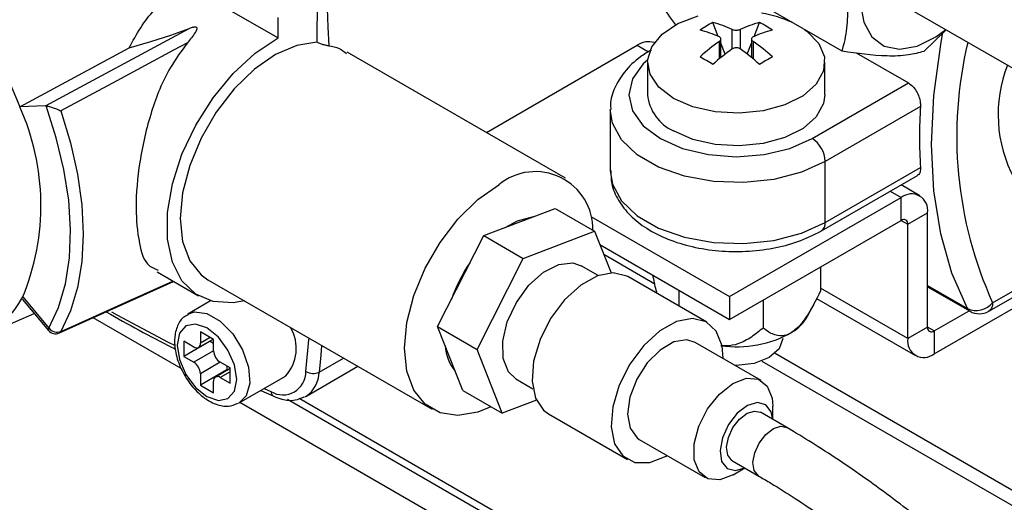
# Model space of a CAD drawing. Units: millimetres. Extents: x 2385 to 31668, y -1294 to 19253.
# Drawn here: x 15967 to 16846, y 6136 to 6567 of the extents above; entities that cross this region are included whole.
import ezdxf

# ---------------------------------------------------------------- set-up
doc = ezdxf.new("R2010")
doc.units = ezdxf.units.MM
doc.layers.get('0').update_dxf_attribs({"lineweight": 18})

msp = doc.modelspace()

# ---------------------------------------------------------------- linework, layer by layer
at = {"color": 7, "linetype": 'Continuous', "lineweight": 30, "ltscale": 50}
for p, q in [((16117.48, 6596.98), (16197.27, 6550.92)), ((16701.07, 6539.07), (16595.01, 6600.3)), ((16717.17, 6582.28), (16720.33, 6565.16)), ((16747.37, 6585.21), (16904.33, 6494.6)), ((16197.27, 6550.92), (16197.27, 6569.35)), ((16241.11, 6577.18), (16241.89, 6560.49)), ((16554.48, 6563.78), (16572.51, 6570.6)), ((16241.89, 6560.49), (16242.56, 6543.87)), ((16540.31, 6554.4), (16554.48, 6563.78)), ((16590.5, 6552.33), (16585.72, 6564.65)), ((16622.51, 6552.33), (16627.29, 6564.65)), ((16720.33, 6565.16), (16727.62, 6552.02)), ((15989.48, 6490.32), (16118.01, 6559.54)), ((16083.59, 6547.66), (16101.6, 6553.51)), ((16101.6, 6553.51), (16118.01, 6559.54)), ((16531.05, 6543.16), (16540.31, 6554.4)), ((16667.62, 6558.39), (16669.59, 6556.95)), ((16669.59, 6556.95), (16680.15, 6546.1)), ((16727.62, 6552.02), (16738.55, 6543.75)), ((16768.15, 6543.71), (16784.81, 6551.94)), ((16793.92, 6558.34), (16774.07, 6538.97)), ((16784.81, 6551.94), (16793.74, 6558.44)), ((16064.19, 6542.05), (16083.59, 6547.66)), ((16116.45, 6546.72), (16103.81, 6539.9)), ((16176.83, 6537.36), (16197.27, 6550.92)), ((16214, 6544.29), (16195.13, 6536.13)), ((16231.85, 6547.05), (16214, 6544.29)), ((16383.33, 6466.65), (16518.12, 6544.46)), ((16527.39, 6530.89), (16531.05, 6543.16)), ((16592.89, 6533.53), (16592.89, 6550.02)), ((16596.63, 6536.52), (16592.89, 6546.17)), ((16616.38, 6536.52), (16620.13, 6546.17)), ((16620.13, 6550.02), (16620.13, 6533.53)), ((16680.15, 6546.1), (16685.26, 6534.01)), ((16738.55, 6543.75), (16752.37, 6540.92)), ((16752.37, 6540.92), (16768.15, 6543.71)), ((15966.58, 6489.48), (16064.19, 6542.05)), ((16103.81, 6539.9), (16053.22, 6512.66)), ((16157.18, 6519.3), (16176.83, 6537.36)), ((16195.13, 6536.13), (16176.22, 6522.99)), ((16454.07, 6425.81), (16259.14, 6538.34)), ((16713.55, 6537.77), (16760.29, 6510.79)), ((16527.34, 6529.33), (16527.34, 6500.25)), ((16529.59, 6518.51), (16527.39, 6530.89)), ((16685.26, 6534.01), (16684.52, 6521.57)), ((16685.67, 6500.25), (16685.67, 6529.33)), ((16139.22, 6497.54), (16157.18, 6519.3)), ((16176.22, 6522.99), (16158.22, 6505.54)), ((16537.5, 6506.93), (16529.59, 6518.51)), ((16684.52, 6521.57), (16678, 6509.7)), ((16053.22, 6512.66), (16003.35, 6485.79)), ((16678, 6509.7), (16666.18, 6499.3)), ((16674.27, 6461.13), (16760.29, 6510.79)), ((16158.22, 6505.54), (16142.05, 6484.67)), ((16550.53, 6497.02), (16537.5, 6506.93)), ((16666.18, 6499.3), (16649.93, 6491.12)), ((16685.67, 6500.25), (16684.52, 6492.48)), ((15989.48, 6490.32), (15966.58, 6489.48)), ((15990.03, 6490.3), (15989.48, 6490.32)), ((15999.24, 6461.74), (15990.03, 6490.3)), ((16123.75, 6473.08), (16139.22, 6497.54)), ((16567.71, 6489.5), (16550.53, 6497.02)), ((16649.93, 6491.12), (16630.46, 6485.77)), ((16684.52, 6492.48), (16678, 6480.62)), ((16003.35, 6485.79), (16011.94, 6457.35)), ((16142.05, 6484.67), (16128.53, 6461.43)), ((16494.01, 6486.64), (16494.01, 6432.2)), ((16587.76, 6484.93), (16567.71, 6489.5)), ((16609.21, 6483.66), (16587.76, 6484.93)), ((16630.46, 6485.77), (16609.21, 6483.66)), ((16771.03, 6489.77), (16686.06, 6440.72)), ((16111.49, 6447.04), (16123.75, 6473.08)), ((16678, 6480.62), (16666.18, 6470.21)), ((16567.71, 6460.41), (16550.53, 6467.93)), ((16666.18, 6470.21), (16649.93, 6462.03)), ((16006.02, 6433.5), (15999.24, 6461.74)), ((16011.94, 6457.35), (16018.17, 6429.3)), ((16128.53, 6461.43), (16118.35, 6437.02)), ((16587.76, 6455.84), (16567.71, 6460.41)), ((16609.21, 6454.57), (16587.76, 6455.84)), ((16630.46, 6456.69), (16609.21, 6454.57)), ((16649.93, 6462.03), (16630.46, 6456.69)), ((16102.99, 6420.6), (16111.49, 6447.04)), ((16686.06, 6386.28), (16686.06, 6440.72)), ((16010.27, 6405.96), (16006.02, 6433.5)), ((16018.17, 6429.3), (16021.93, 6402.01)), ((16118.35, 6437.02), (16112.03, 6412.67)), ((16686.06, 6386.28), (16771.03, 6435.34)), ((16098.65, 6394.96), (16102.99, 6420.6)), ((16375.74, 6406.64), (16394.49, 6419.91)), ((16682.6, 6378.65), (16768.27, 6428.1)), ((16112.03, 6412.67), (16109.88, 6389.62)), ((16770.49, 6410.04), (16753.73, 6419.71)), ((16011.92, 6379.52), (16010.27, 6405.96)), ((16357.93, 6389.17), (16375.74, 6406.64)), ((16600.61, 6319.94), (16753.82, 6408.39)), ((16753.82, 6387.97), (16753.82, 6408.39)), ((16021.93, 6402.01), (16023.19, 6375.84)), ((16098.65, 6371.3), (16098.65, 6394.96)), ((16380.94, 6374.44), (16444.67, 6398.73)), ((16444.67, 6398.73), (16480.02, 6378.32)), ((16759.71, 6384.57), (16777.39, 6394.78)), ((16777.39, 6292.71), (16777.39, 6394.78)), ((16109.88, 6389.62), (16112.03, 6369.04)), ((16341.96, 6368.35), (16357.93, 6389.17)), ((16400.09, 6381.74), (16411.25, 6387.68)), ((16411.25, 6387.68), (16425.51, 6391.43)), ((16476.69, 6391.49), (16600.61, 6319.94)), ((16600.61, 6299.53), (16753.82, 6387.97)), ((16759.71, 6282.5), (16759.71, 6384.57)), ((16010.96, 6354.54), (16011.92, 6379.52)), ((16023.19, 6375.84), (16021.93, 6351.12)), ((16416.29, 6354.03), (16480.02, 6378.32)), ((16480.02, 6378.32), (16494.66, 6341.23)), ((16102.99, 6350.68), (16098.65, 6371.3)), ((16112.03, 6369.04), (16118.35, 6351.99)), ((16328.61, 6345.24), (16341.96, 6368.35)), ((16339.71, 6293.15), (16380.94, 6374.44)), ((16380.94, 6374.44), (16416.29, 6354.03)), ((16484.71, 6366.44), (16600.61, 6299.53)), ((16783.28, 6268.89), (16939.84, 6359.27)), ((16832.05, 6306.85), (16929.47, 6363.1)), ((16007.4, 6331.37), (16010.96, 6354.54)), ((16021.93, 6351.12), (16018.17, 6328.17)), ((16111.49, 6334.05), (16102.99, 6350.68)), ((16118.35, 6351.99), (16128.53, 6339.33)), ((16375.06, 6272.74), (16416.29, 6354.03)), ((16447.92, 6348.75), (16460.49, 6350.07)), ((16460.49, 6350.07), (16467.95, 6347.55)), ((16089.26, 6341.97), (16126.23, 6320.62)), ((16318.57, 6321), (16328.61, 6345.24)), ((16421.29, 6330.06), (16434.37, 6341.84)), ((16434.37, 6341.84), (16447.92, 6348.75)), ((16483.22, 6338.74), (16467.95, 6347.55)), ((16496.71, 6341.29), (16482.53, 6338.48)), ((16508.89, 6338.34), (16496.71, 6341.29)), ((16681.85, 6346.43), (16681.85, 6325.1)), ((16002.01, 6287.53), (16104, 6333.46)), ((16123.75, 6322.17), (16111.49, 6334.05)), ((16128.53, 6339.33), (16134.57, 6335.06)), ((16134.57, 6335.06), (16334.91, 6219.4)), ((16482.53, 6338.48), (16467.6, 6330.19)), ((16509.56, 6337.97), (16508.89, 6338.34)), ((16580.27, 6297.15), (16509.56, 6337.97)), ((16001.28, 6310.33), (16007.4, 6331.37)), ((16018.17, 6328.17), (16011.94, 6307.31)), ((16410.11, 6314.71), (16421.29, 6330.06)), ((16467.6, 6330.19), (16453.25, 6317.13)), ((16555.15, 6325.77), (16555.15, 6311.64)), ((16777.39, 6328.79), (16815.38, 6306.85)), ((15968.94, 6317.49), (15992.21, 6289.77)), ((15969.25, 6319.65), (15992.7, 6291.72)), ((16137.02, 6316.12), (16116.78, 6304.44)), ((16139.22, 6315.57), (16123.75, 6322.17)), ((16157.18, 6314.55), (16139.22, 6315.57)), ((16167.17, 6316.24), (16157.18, 6314.55)), ((16312.34, 6296.83), (16318.57, 6321)), ((16402.04, 6297.44), (16410.11, 6314.71)), ((16453.25, 6317.13), (16440.76, 6300.47)), ((16600.61, 6319.94), (16600.61, 6299.53)), ((16630.5, 6316.78), (16630.5, 6291.99)), ((16670.28, 6302.58), (16677.27, 6315.82)), ((16678.09, 6318.35), (16766.62, 6267.24)), ((15992.7, 6291.72), (16001.28, 6310.33)), ((16011.94, 6307.31), (16003.35, 6288.79)), ((16783.28, 6289.31), (16814.53, 6307.35)), ((15931.04, 6283.63), (15979.4, 6305.03)), ((16110.88, 6255.63), (16032.13, 6301.09)), ((16310.23, 6273.96), (16312.34, 6296.83)), ((16397.95, 6280.13), (16402.04, 6297.44)), ((16440.76, 6300.47), (16431.24, 6281.7)), ((16553.24, 6297.66), (16538.31, 6289.37)), ((16567.42, 6300.46), (16553.24, 6297.66)), ((16579.6, 6297.52), (16567.42, 6300.46)), ((16588.69, 6289.09), (16579.6, 6297.52)), ((16115.06, 6293.82), (16109.31, 6287.2)), ((16123.66, 6295.49), (16115.06, 6293.82)), ((16133.81, 6291.96), (16123.66, 6295.49)), ((16139.7, 6281.75), (16127.91, 6288.56)), ((16127.91, 6288.56), (16127.91, 6278.35)), ((16143.95, 6283.77), (16133.81, 6291.96)), ((16339.71, 6293.15), (16375.06, 6272.74)), ((16362.2, 6236.16), (16339.71, 6293.15)), ((16538.31, 6289.37), (16523.96, 6276.31)), ((16593.88, 6275.93), (16588.69, 6289.09)), ((16777.39, 6292.71), (16759.71, 6282.5)), ((16783.28, 6289.31), (16783.28, 6268.89)), ((16109.31, 6287.2), (16107.29, 6276.65)), ((16122.02, 6274.95), (16113.18, 6280.05)), ((16113.18, 6280.05), (16113.18, 6266.44)), ((16136.75, 6280.05), (16113.18, 6266.44)), ((16126.19, 6274.54), (16139.2, 6282.05)), ((16136.75, 6280.63), (16136.75, 6280.05)), ((16136.75, 6280.05), (16139.7, 6278.35)), ((16139.7, 6271.55), (16139.7, 6281.75)), ((16152.56, 6272.17), (16143.95, 6283.77)), ((16398.28, 6264.65), (16397.95, 6280.13)), ((16431.24, 6281.7), (16425.53, 6262.47)), ((16550.77, 6279.47), (16538.49, 6272.29)), ((16562.34, 6281.38), (16550.77, 6279.47)), ((16569.85, 6279.1), (16562.34, 6281.38)), ((16628.78, 6245.09), (16569.85, 6279.1)), ((16648.17, 6282.5), (16645, 6273.3)), ((16107.29, 6276.65), (16109.31, 6263.76)), ((16158.3, 6258.92), (16152.56, 6272.17)), ((16312.34, 6253.53), (16310.23, 6273.96)), ((16397.55, 6215.75), (16375.06, 6272.74)), ((16523.96, 6276.31), (16511.47, 6259.65)), ((16538.49, 6272.29), (16526.98, 6260.71)), ((16594.94, 6264.62), (16593.88, 6275.93)), ((16645, 6273.3), (16635.97, 6265.49)), ((16109.31, 6263.76), (16115.06, 6250.51)), ((16113.18, 6266.44), (16122.02, 6261.34)), ((16403.01, 6252.68), (16398.28, 6264.65)), ((16425.53, 6262.47), (16424.14, 6244.5)), ((16635.97, 6265.49), (16622.45, 6260.28)), ((16151.48, 6254.53), (16127.91, 6240.93)), ((16154.43, 6255.65), (16141.43, 6248.15)), ((16154.43, 6256.24), (16145.59, 6261.34)), ((16151.48, 6257.94), (16151.48, 6254.53)), ((16151.48, 6254.53), (16151.99, 6254.24)), ((16154.43, 6242.63), (16154.43, 6256.24)), ((16160.32, 6246.03), (16158.3, 6258.92)), ((16222.09, 6230.89), (16268.55, 6257.71)), ((16318.57, 6236.56), (16312.34, 6253.53)), ((16409.62, 6246.51), (16403.01, 6252.68)), ((16511.47, 6259.65), (16501.95, 6240.88)), ((16526.98, 6260.71), (16517.63, 6246.13)), ((16606.51, 6258.45), (16605.62, 6258.45)), ((16622.45, 6260.28), (16606.51, 6258.45)), ((16115.06, 6250.51), (16123.66, 6238.91)), ((16127.91, 6251.13), (16127.91, 6240.93)), ((16139.7, 6234.12), (16139.7, 6244.33)), ((16145.59, 6247.73), (16154.43, 6242.63)), ((16158.3, 6235.48), (16160.32, 6246.03)), ((16162.61, 6225.05), (16203.86, 6248.86)), ((16409.62, 6246.51), (16424.89, 6237.7)), ((16424.14, 6244.5), (16427.19, 6229.39)), ((16517.63, 6246.13), (16511.55, 6230.3)), ((16603.55, 6242.48), (16615.66, 6247.1)), ((16615.66, 6247.1), (16626.33, 6246.25)), ((16626.33, 6246.25), (16634.28, 6240.03)), ((16123.66, 6238.91), (16133.81, 6230.72)), ((16127.91, 6240.93), (16139.7, 6234.12)), ((16152.56, 6228.86), (16158.3, 6235.48)), ((16181.94, 6236.2), (16193.41, 6230.99)), ((16328.61, 6223.9), (16318.57, 6236.56)), ((16362.2, 6236.16), (16397.55, 6215.75)), ((16501.95, 6240.88), (16496.24, 6221.65)), ((16591.48, 6232.96), (16603.55, 6242.48)), ((16634.28, 6240.03), (16638.56, 6229.21)), ((16133.81, 6230.72), (16143.95, 6227.19)), ((16143.95, 6227.19), (16152.56, 6228.86)), ((18721.63, 4775.69), (16205.65, 6228.13)), ((16665.43, 5969.51), (16216.04, 6228.93)), ((16222.09, 6230.89), (16220.98, 6230.3)), ((16428.05, 6227.37), (16397.55, 6215.75)), ((16427.19, 6229.39), (16434.41, 6218.47)), ((16511.55, 6230.3), (16509.5, 6215.13)), ((16580.88, 6219.67), (16591.48, 6232.96)), ((16638.56, 6229.21), (16639.13, 6222.2)), ((16162.61, 6225.05), (16161.83, 6224.63)), ((18704.12, 4758.58), (16163.23, 6225.41)), ((16341.96, 6216.2), (16328.61, 6223.9)), ((16387.45, 6221.58), (16375.74, 6216.91)), ((16434.41, 6218.47), (16438.73, 6215.28)), ((16496.24, 6221.65), (16494.85, 6203.68)), ((16573.05, 6204.23), (16580.88, 6219.67)), ((16616.44, 6222.69), (16607.36, 6215.76)), ((16616.22, 6215.76), (16622.93, 6217.79)), ((16625.39, 6225.39), (16616.44, 6222.69)), ((16622.93, 6217.79), (16628.06, 6216.63)), ((16632.84, 6223.47), (16625.39, 6225.39)), ((16637.66, 6217.21), (16632.84, 6223.47)), ((16639.13, 6210.24), (16639.13, 6222.2)), ((16357.93, 6213.83), (16341.96, 6216.2)), ((16375.74, 6216.91), (16357.93, 6213.83)), ((16438.73, 6215.28), (16509.44, 6174.46)), ((16509.5, 6215.13), (16511.71, 6202.46)), ((16607.36, 6215.76), (16599.53, 6205.68)), ((16603.54, 6203), (16609.41, 6210.57)), ((16609.41, 6210.57), (16616.22, 6215.76)), ((16651.63, 6203.03), (16628.06, 6216.63)), ((16639.09, 6210.27), (16637.66, 6217.21)), ((16494.85, 6203.68), (16497.9, 6188.57)), ((16511.71, 6202.46), (16517.91, 6193.81)), ((16568.92, 6188.5), (16573.05, 6204.23)), ((16599.53, 6205.68), (16594.14, 6193.96)), ((16599.5, 6194.21), (16603.54, 6203)), ((16517.91, 6193.81), (16519.86, 6192.5)), ((16519.86, 6192.5), (16578.78, 6158.48)), ((16594.14, 6193.96), (16592.01, 6182.4)), ((16597.9, 6185.54), (16599.5, 6194.21)), ((16497.9, 6188.57), (16505.12, 6177.65)), ((16569, 6174.36), (16568.92, 6188.5)), ((16592.01, 6182.4), (16593.47, 6172.75)), ((16598.99, 6178.31), (16597.9, 6185.54)), ((16505.12, 6177.65), (16515.87, 6171.9)), ((16529.2, 6171.83), (16543.92, 6177.44)), ((16543.92, 6177.44), (16544.94, 6178.02)), ((16573.27, 6163.54), (16569, 6174.36)), ((16602.61, 6173.62), (16598.99, 6178.31)), ((16603.07, 6173.33), (16602.61, 6173.62)), ((16515.87, 6171.9), (16529.2, 6171.83)), ((16593.47, 6172.75), (16598.29, 6166.49)), ((16598.29, 6166.49), (16605.74, 6164.57)), ((16603.07, 6173.33), (16626.64, 6159.72)), ((16603.79, 6160.96), (16614.14, 6166.94)), ((16605.74, 6164.57), (16614.09, 6166.97)), ((16581.23, 6157.32), (16573.27, 6163.54)), ((16591.9, 6156.47), (16581.23, 6157.32)), ((16603.79, 6160.96), (16591.9, 6156.47))]:
    msp.add_line(p, q, dxfattribs=at)
at = {"color": 8, "linetype": 'Continuous', "lineweight": 30, "ltscale": 50}
for p, q in [((16602.97, 6541.15), (16602.97, 6558.57)), ((16610.04, 6558.57), (16610.04, 6541.15)), ((16789.1, 6545.11), (16791.14, 6556.14)), ((16518.12, 6544.46), (16528.11, 6538.69)), ((16591.42, 6532.32), (16591.42, 6547.82)), ((16621.59, 6547.82), (16621.59, 6532.32)), ((16783.02, 6499.57), (16789.1, 6545.11)), ((16523.51, 6527.91), (16513.94, 6514.57)), ((16527.43, 6531.5), (16523.51, 6527.91)), ((15952.56, 6522.87), (15966.58, 6489.48)), ((16513.94, 6514.57), (16510.67, 6500.25)), ((16510.67, 6500.25), (16513.94, 6485.93)), ((16780.99, 6455.85), (16783.02, 6499.57)), ((16495.85, 6474.93), (16494.01, 6487.01)), ((16513.94, 6485.93), (16523.51, 6472.59)), ((16503.92, 6459.98), (16495.85, 6474.93)), ((16523.51, 6472.59), (16538.74, 6461.13)), ((16517.95, 6446.59), (16503.92, 6459.98)), ((16538.74, 6461.13), (16558.59, 6452.34)), ((16654.42, 6452.34), (16674.27, 6461.13)), ((16783.02, 6414.48), (16780.99, 6455.85)), ((16537.13, 6435.51), (16517.95, 6446.59)), ((16558.59, 6452.34), (16581.7, 6446.81)), ((16581.7, 6446.81), (16606.51, 6444.92)), ((16606.51, 6444.92), (16631.31, 6446.81)), ((16631.31, 6446.81), (16654.42, 6452.34)), ((16686.06, 6440.72), (16664.71, 6431.06)), ((16494.01, 6432.2), (16495.85, 6420.5)), ((16560.34, 6427.41), (16537.13, 6435.51)), ((16664.71, 6431.06), (16639.98, 6424.63)), ((16495.85, 6420.5), (16503.92, 6405.55)), ((16586.23, 6422.76), (16560.34, 6427.41)), ((16613.3, 6421.81), (16586.23, 6422.76)), ((16639.98, 6424.63), (16613.3, 6421.81)), ((16743.97, 6414.07), (16753.82, 6408.39)), ((16789.1, 6375.96), (16783.02, 6414.48)), ((16503.92, 6405.55), (16517.95, 6392.15)), ((16517.95, 6392.15), (16537.13, 6381.08)), ((16664.71, 6376.62), (16686.06, 6386.28)), ((16753.82, 6387.97), (16759.71, 6384.57)), ((16537.13, 6381.08), (16560.34, 6372.98)), ((16639.98, 6370.2), (16664.71, 6376.62)), ((16799.16, 6340.77), (16789.1, 6375.96)), ((16560.34, 6372.98), (16586.23, 6368.32)), ((16586.23, 6368.32), (16613.3, 6367.38)), ((16613.3, 6367.38), (16639.98, 6370.2)), ((16835.5, 6314.49), (16923.53, 6365.3)), ((16533.86, 6331.16), (16488.24, 6357.5)), ((16813.06, 6309.32), (16799.16, 6340.77)), ((16077.3, 6322.1), (16103.35, 6333.83)), ((16759.71, 6282.5), (16681.85, 6327.45)), ((16777.39, 6329.91), (16813.06, 6309.32)), ((16015.99, 6294.49), (16066.58, 6317.27)), ((16066.58, 6317.27), (16077.3, 6322.1)), ((16835.5, 6314.49), (16835.27, 6311.96)), ((16048.57, 6306.23), (16053.16, 6303.72)), ((16116.58, 6304.31), (16122.64, 6306.41)), ((16122.64, 6306.41), (16133.74, 6304.97)), ((16833.51, 6308.07), (16832.05, 6306.85)), ((16832.05, 6306.85), (16832.05, 6306.85)), ((16834.6, 6309.8), (16833.51, 6308.07)), ((16835.27, 6311.96), (16834.6, 6309.8)), ((16053.16, 6303.72), (16099.16, 6279.37)), ((16133.74, 6304.97), (16145.65, 6298.09)), ((16145.65, 6298.09), (16156.76, 6286.71)), ((15992.27, 6290.93), (15992.09, 6290.29)), ((15992.09, 6290.29), (15992.16, 6289.84)), ((15992.16, 6289.84), (15992.21, 6289.77)), ((15992.7, 6291.72), (15992.27, 6290.93)), ((16002.01, 6287.53), (16002.73, 6288)), ((16002.73, 6288), (16003.35, 6288.79)), ((16003.35, 6288.79), (16015.99, 6294.49)), ((16783.28, 6289.31), (16777.39, 6292.71)), ((16099.16, 6279.37), (16105.31, 6276.22)), ((16136.75, 6283.45), (16127.91, 6278.35)), ((16156.76, 6286.71), (16165.56, 6272.37)), ((16223.98, 6271.9), (16224.81, 6281.28)), ((16224.81, 6281.28), (16224.95, 6282.88)), ((16139.7, 6271.54), (16122.02, 6261.34)), ((16165.56, 6272.37), (16170.87, 6256.99)), ((16223.1, 6262.55), (16223.98, 6271.9)), ((16236.2, 6276.39), (16235.41, 6267.81)), ((16222.17, 6253.23), (16223.1, 6262.55)), ((16235.41, 6267.81), (16233.92, 6252.5)), ((16233.92, 6252.5), (16255.75, 6265.1)), ((16629.39, 6262.4), (17104.72, 5988)), ((17100.67, 6003.95), (16641.21, 6269.19)), ((16145.59, 6261.34), (16127.91, 6251.13)), ((16154.43, 6252.84), (16145.59, 6247.73)), ((16170.87, 6256.99), (16171.97, 6242.66)), ((16171.97, 6242.66), (16168.71, 6231.31)), ((16184.89, 6237.91), (16190.93, 6235.19)), ((16168.71, 6231.31), (16162.61, 6225.05)), ((16632.85, 6196.83), (16639.66, 6202.08)), ((16639.66, 6202.08), (16646.38, 6204.18)), ((16646.38, 6204.18), (16651.64, 6203.02)), ((16627.01, 6189.23), (16632.85, 6196.83)), ((16623.01, 6180.43), (16627.01, 6189.23)), ((16621.47, 6171.78), (16623.01, 6180.43)), ((16622.61, 6164.58), (16621.47, 6171.78)), ((16626.27, 6159.95), (16622.61, 6164.58)), ((16626.65, 6159.71), (16626.27, 6159.95))]:
    msp.add_line(p, q, dxfattribs=at)
at = {"color": 7, "linetype": 'Continuous', "lineweight": 30, "ltscale": 2500}
for centre, radius, start, end in [((16612.04, 6468.24), 106.28, 65.07152, 80.72099), ((16624.62, 6483.93), 89.6, 115.73034, 124.26579), ((16564.01, 6475.43), 91.82, 64.8881, 76.32048), ((16649.01, 6475.44), 91.81, 103.68003, 115.11243), ((16588.43, 6483.98), 89.54, 55.73213, 64.2736), ((16552.47, 6468.79), 91.79, 64.88698, 76.32306), ((16660.55, 6468.79), 91.79, 103.67859, 115.11387), ((16528.11, 6530.18), 17.43, 72.50634, 125.00129), ((16684.08, 6414.69), 162.21, 124.83749, 132.65713), ((16528.92, 6414.68), 162.22, 47.34303, 55.16174), ((16695.63, 6408.02), 162.21, 124.83749, 132.65713), ((16517.38, 6408.02), 162.21, 47.34224, 55.16153), ((16413.18, 6241.76), 333.63, 58.85768, 61.14804), ((16800.7, 6240.28), 335.34, 118.85873, 121.13739), ((16961.41, 6482.65), 121.02, 158.64708, 208.20504), ((16566.61, 6503.95), 39.45, 185.38415, 245.93675), ((15771.16, 6401.47), 214.33, 337.55699, 24.24492), ((17215.81, 6462.55), 445.61, 176.49817, 183.50183), ((16660.47, 6439.55), 25.61, 2.60567, 57.39329), ((16427.09, 6380.16), 51.41, 358.6091, 129.35266), ((16763.02, 6397.11), 14.56, 350.78606, 129.20398), ((16756.12, 6385.15), 3.64, 350.78766, 129.20224), ((16482.55, 6271.79), 138.25, 145.54747, 160.65943), ((16820.89, 6326.63), 19, 245.65266, 320.26024), ((16823.71, 6321.29), 16.67, 240.00307, 299.99693), ((16636.12, 6321.81), 39.2, 300.77153, 330.61791), ((15998.59, 6295.12), 8.33, 220.00786, 294.25168), ((16000.11, 6297.85), 9.61, 219.57877, 289.66798), ((16176.99, 6273.72), 36.61, 317.22293, 30.64504), ((16607.05, 6374.29), 99.18, 261.75365, 299.688), ((16780.98, 6292.13), 3.64, 170.78889, 309.20101), ((16774.08, 6280.17), 14.56, 170.78696, 309.20218), ((16124.32, 6277.77), 3.64, 230.79244, 9.20985), ((16152.49, 6272.13), 12.81, 182.60622, 237.39632), ((16389.36, 6279.81), 43.06, 185.05066, 218.02456), ((16115.12, 6250.55), 12.81, 2.60142, 57.39991), ((16201.56, 6252.85), 20.62, 238.96849, 1.04303), ((16228.68, 6262.99), 11.73, 236.32905, 296.57106), ((16143.29, 6244.91), 3.64, 50.79768, 189.21548)]:
    msp.add_arc(centre, radius, start, end, dxfattribs=at)
at = {"color": 8, "linetype": 'Continuous', "lineweight": 30, "ltscale": 2500}
for centre, radius, start, end in [((17164.74, 6463.26), 361.29, 166.57563, 204.31739), ((16678.54, 6385.08), 7.61, 302.25731, 9.03471), ((15897.75, 6357.23), 80.78, 294.34265, 332.27483), ((16818.46, 6312.08), 6.07, 207.0407, 239.47926), ((16207.82, 6252.75), 26.1, 303.13882, 359.44424), ((16195.72, 6235.18), 4.79, 179.94554, 241.09272)]:
    msp.add_arc(centre, radius, start, end, dxfattribs=at)
at = {"color": 8, "linetype": 'Continuous', "lineweight": 30, "ltscale": 50}
msp.add_open_spline([(16552.49, 6562.71), (16547.79, 6568.9), (16534.19, 6586.83), (16531.16, 6619.46), (16534.64, 6642.22), (16535.92, 6650.64)], degree=3, knots=[0, 0, 0, 0, 31616.996498, 91581.391812, 126761.701775, 126761.701775, 126761.701775, 126761.701775], dxfattribs=at)
at = {"color": 7, "linetype": 'Continuous', "lineweight": 30, "ltscale": 50}
for points, knots in [([(16701.07, 6539.07), (16702, 6542.5), (16704.75, 6552.67), (16706.79, 6571.28), (16704.9, 6598.75), (16699.51, 6618.48), (16696.25, 6630.41)], [0, 0, 0, 0, 18462.606775, 54752.33023, 96722.953738, 160864.259238, 160864.259238, 160864.259238, 160864.259238]), ([(16064.19, 6542.05), (16070.88, 6554.29), (16083.61, 6577.57), (16106.58, 6590.74), (16117.48, 6596.98)], [0, 0, 0, 0, 45811.589076, 87179.796362, 87179.796362, 87179.796362, 87179.796362]), ([(16232.83, 6594), (16232.79, 6592.99), (16232.16, 6577.34), (16232, 6561.69), (16231.85, 6547.05)], [0, 0, 0, 0, 5718.917112, 88030.87839, 88030.87839, 88030.87839, 88030.87839]), ([(16118.01, 6559.54), (16119.33, 6560.03), (16120.93, 6560.62), (16122.92, 6560.85), (16123.69, 6560.82), (16124.26, 6560.61), (16124.63, 6560.28), (16124.85, 6559.67), (16124.6, 6558.04), (16121.95, 6553.45), (16118.85, 6549.65), (16116.45, 6546.72)], [0, 0, 0, 0, 59185.152044, 72061.245625, 84542.815066, 91497.600515, 97651.265724, 104846.2986, 117944.181392, 165776.169815, 326384.076018, 326384.076018, 326384.076018, 326384.076018]), ([(16591.42, 6547.82), (16591.77, 6548.1), (16592.4, 6548.6), (16592.94, 6549.64), (16592.85, 6550.71), (16592.22, 6551.48), (16591.67, 6551.77), (16591.42, 6551.9)], [0, 0, 0, 0, 49736.912414, 90703.351113, 126711.889855, 165528.960213, 197076.640589, 197076.640589, 197076.640589, 197076.640589]), ([(16602.97, 6558.57), (16603.42, 6558.4), (16604.38, 6558.05), (16605.96, 6557.87), (16607.57, 6557.91), (16608.96, 6558.14), (16609.75, 6558.45), (16610.04, 6558.57)], [0, 0, 0, 0, 39018.336267, 83202.835916, 128538.412844, 171126.408283, 197226.709341, 197226.709341, 197226.709341, 197226.709341]), ([(16621.59, 6551.9), (16621.24, 6551.71), (16620.6, 6551.35), (16620.05, 6550.38), (16620.19, 6549.29), (16620.79, 6548.43), (16621.35, 6548.01), (16621.59, 6547.82)], [0, 0, 0, 0, 44548.541621, 82004.020462, 118847.09127, 162182.139025, 197424.336207, 197424.336207, 197424.336207, 197424.336207]), ([(16116.45, 6546.72), (16111.08, 6539.44), (16097.26, 6520.72), (16082.89, 6484.26), (16073.16, 6442), (16069.41, 6401.72), (16072.07, 6371.31), (16077.86, 6348.58), (16087.54, 6344.64), (16090.16, 6343.57)], [0, 0, 0, 0, 31720.426404, 81664.726362, 136116.30032, 184687.79312, 221483.434946, 247551.593486, 257226.831541, 257226.831541, 257226.831541, 257226.831541]), ([(16242.56, 6543.87), (16241.5, 6544.05), (16239.29, 6544.43), (16236.1, 6545.34), (16233.59, 6546.24), (16232.23, 6546.87), (16231.85, 6547.05)], [0, 0, 0, 0, 45023.593969, 93468.015814, 138416.946012, 156225.058545, 156225.058545, 156225.058545, 156225.058545]), ([(16242.56, 6543.87), (16245.82, 6543.44), (16251.76, 6542.66), (16256.31, 6538.81), (16258.35, 6537.07)], [0, 0, 0, 0, 48500.689563, 88187.235594, 88187.235594, 88187.235594, 88187.235594]), ([(16530.41, 6540.19), (16527.25, 6538.23), (16518.46, 6532.78), (16506.65, 6521.82), (16497.79, 6507.05), (16493.75, 6495.2), (16494.4, 6488.62), (16494.55, 6487.16)], [0, 0, 0, 0, 32523.565329, 90511.283369, 138260.511014, 183030.173597, 195827.032703, 195827.032703, 195827.032703, 195827.032703]), ([(16610.04, 6541.15), (16609.6, 6541.4), (16608.68, 6541.92), (16607.06, 6542.21), (16605.43, 6542.15), (16604.02, 6541.78), (16603.27, 6541.33), (16602.97, 6541.15)], [0, 0, 0, 0, 40187.156523, 83648.815082, 127770.522324, 170081.848947, 197260.180544, 197260.180544, 197260.180544, 197260.180544]), ([(16774.07, 6538.97), (16769.51, 6537.74), (16758.86, 6534.87), (16734.12, 6534.4), (16714.48, 6537.18), (16701.07, 6539.07)], [0, 0, 0, 0, 24655.580467, 57653.958161, 128569.309894, 128569.309894, 128569.309894, 128569.309894]), ([(16760.29, 6510.79), (16761.62, 6509.83), (16764.42, 6507.83), (16767.55, 6503.46), (16769.86, 6498.5), (16771.04, 6493.8), (16771.03, 6490.88), (16771.03, 6489.77)], [0, 0, 0, 0, 39535.527742, 83187.304579, 128461.971453, 172319.230911, 199259.787049, 199259.787049, 199259.787049, 199259.787049]), ([(15990.03, 6490.3), (15990.64, 6490.21), (15991.97, 6490), (15994.4, 6489.32), (15997.65, 6488.25), (16000.74, 6487.01), (16002.72, 6486.09), (16003.33, 6485.8), (16003.35, 6485.79)], [0, 0, 0, 0, 28985.845397, 63517.822909, 118221.672444, 189474.841575, 219919.919702, 220920.396667, 220920.396667, 220920.396667, 220920.396667]), ([(16494.55, 6432.59), (16494.58, 6428.65), (16494.66, 6419.33), (16500.96, 6405.38), (16511.71, 6391.73), (16526.87, 6380.01), (16545.72, 6370.6), (16567.46, 6363.95), (16590.95, 6360.34), (16615.12, 6359.86), (16638.88, 6362.64), (16661.83, 6368.31), (16675.7, 6375.21), (16682.6, 6378.65)], [0, 0, 0, 0, 20913.678049, 49600.902482, 79836.249814, 113577.141745, 151360.470109, 192266.696039, 234982.65963, 278402.520126, 321435.111035, 363045.269081, 404296.798813, 404296.798813, 404296.798813, 404296.798813]), ([(16771.03, 6435.34), (16771.02, 6434.03), (16770.99, 6431.69), (16769.78, 6428.86), (16768.47, 6428.39), (16768.17, 6428.28)], [0, 0, 0, 0, 63346.807754, 113773.910754, 128920.90534, 128920.90534, 128920.90534, 128920.90534]), ([(16535.91, 6322.76), (16535.62, 6323.73), (16534.07, 6329.1), (16532.99, 6334.59), (16532.11, 6339.08)], [0, 0, 0, 0, 16408.227588, 90011.189087, 90011.189087, 90011.189087, 90011.189087]), ([(16681.85, 6325.1), (16677.68, 6316.71), (16671.93, 6305.16), (16662.6, 6293.04), (16657.98, 6289.51), (16656.17, 6288.13)], [0, 0, 0, 0, 79088.599787, 108964.651923, 128099.68194, 128099.68194, 128099.68194, 128099.68194]), ([(15969, 6317.55), (15968.94, 6317.59), (15968.56, 6317.8), (15968.83, 6318.79), (15969.12, 6319.37), (15969.25, 6319.65)], [0, 0, 0, 0, 11441.474024, 68237.978093, 122594.46065, 122594.46065, 122594.46065, 122594.46065]), ([(16043.86, 6306.37), (16063.3, 6295.37), (16083.71, 6283.82), (16104.79, 6273.59), (16105.79, 6273.11)], [0, 0, 0, 0, 83202.25499, 87320.656248, 87320.656248, 87320.656248, 87320.656248]), ([(16116.85, 6303.79), (16115.38, 6303.05), (16110.81, 6300.75), (16106.34, 6292.45), (16104.21, 6280.9), (16105.91, 6267.45), (16111.08, 6253.56), (16119.26, 6240.64), (16127.91, 6231.88), (16135.74, 6226.59), (16143.08, 6223.15), (16152.36, 6221.18), (16158.65, 6223.61), (16161.44, 6224.69)], [0, 0, 0, 0, 16100.637164, 50305.602915, 87781.67583, 132708.48241, 183004.024707, 234384.618576, 283835.123865, 304321.678036, 328096.239444, 364726.493885, 394106.10447, 394106.10447, 394106.10447, 394106.10447]), ([(16630.5, 6291.99), (16627.12, 6289.17), (16620.25, 6283.41), (16609.18, 6277.65), (16599.58, 6275.64), (16594.51, 6276.01), (16592.83, 6276.14)], [0, 0, 0, 0, 50233.790283, 102329.304963, 141022.534278, 160337.462446, 160337.462446, 160337.462446, 160337.462446]), ([(16656.17, 6288.13), (16655.44, 6287.69), (16652.88, 6286.15), (16646.97, 6284.33), (16638.23, 6286.09), (16633.15, 6289.97), (16630.5, 6291.99)], [0, 0, 0, 0, 14821.846033, 51497.178925, 103677.742668, 160782.166787, 160782.166787, 160782.166787, 160782.166787]), ([(16193.41, 6230.99), (16195.78, 6230.06), (16201.84, 6227.71), (16211.59, 6226.6), (16217.87, 6229.36), (16220.48, 6230.5)], [0, 0, 0, 0, 34128.723533, 86916.743149, 124529.956336, 124529.956336, 124529.956336, 124529.956336]), ([(16842.14, 6056.23), (16839.72, 6058.85), (16831.88, 6067.32), (16817.21, 6081.44), (16797.61, 6098.9), (16775.92, 6116.9), (16752.72, 6135.06), (16728.6, 6152.91), (16704.23, 6169.97), (16680.63, 6185.51), (16663.12, 6196.34), (16653.66, 6201.85), (16651.63, 6203.03)], [0, 0, 0, 0, 16556.992258, 53640.356012, 94565.709272, 138539.531539, 184576.638126, 231483.146379, 277985.526284, 322791.218714, 362773.739658, 373659.278116, 373659.278116, 373659.278116, 373659.278116]), ([(16626.64, 6159.72), (16630.25, 6157.6), (16641.26, 6151.15), (16659.86, 6139.41), (16682.62, 6124.16), (16705.8, 6107.67), (16728.58, 6090.56), (16750.15, 6073.41), (16769.74, 6056.88), (16786.6, 6041.58), (16798.05, 6030.33), (16803.7, 6024.17), (16805, 6022.75)], [0, 0, 0, 0, 20732.732236, 63120.581851, 108818.728827, 156272.95088, 203819.023702, 249793.223103, 292576.245293, 330619.075744, 362419.207447, 371955.638283, 371955.638283, 371955.638283, 371955.638283])]:
    msp.add_open_spline(points, degree=3, knots=knots, dxfattribs=at)

doc.saveas('drawing.dxf')
